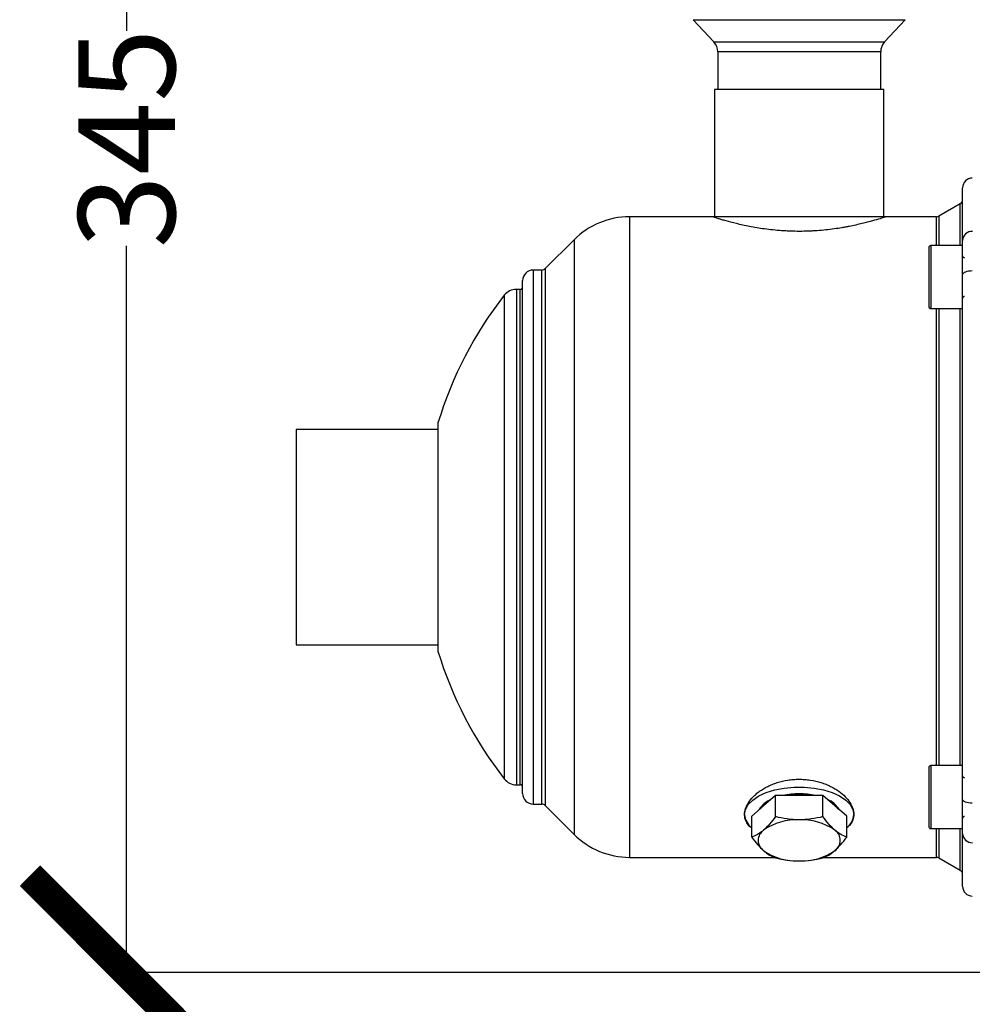
# Model space of a CAD drawing. Units: millimetres. Extents: x 11152 to 16959, y -425 to 1815.
# Drawn here: x 15016 to 15213, y -141 to 62 of the extents above; entities that cross this region are included whole.
import ezdxf

# ---------------------------------------------------------------- set-up
doc = ezdxf.new("R2010")
doc.units = ezdxf.units.MM
doc.layers.add('Dimensions', color=1, linetype='Continuous')
doc.styles.get("Standard").update_dxf_attribs({"font": 'arial.ttf'})
doc.dimstyles.get("Standard").update_dxf_attribs({"dimtxt": 0.18, "dimasz": 40, "dimexe": 0.18, "dimexo": 0.0625, "dimgap": 0.09, "dimtad": 0, "dimdec": 0, "dimzin": 0, "dimdsep": 46, "dimtxsty": 'Standard', "dimblk": 'ARCHTICK', "dimcen": 0.09, "dimadec": 0, "dimazin": 0, "dimtfac": 1, "dimtdec": 4, "dimtofl": 0, "dimtmove": 0, "dimatfit": 3, "dimfxl": 1, "dimtolj": 1, "dimtzin": 0, "dimarcsym": 0})

# ---------------------------------------------------------------- blocks, each defined once
blk = doc.blocks.new('_ArchTick')
at = {"color": 0, "linetype": 'ByBlock', "const_width": 0.15}
blk.add_lwpolyline([(-0.5, -0.5), (0.5, 0.5)], dxfattribs=at)
blk = doc.blocks.new('*D320')
at = {"layer": 'Defpoints', "color": 0}
for p in [(15068.73, 210.14), (15037.79, -134.66), (15253.9, -134.66)]:
    blk.add_point(p, dxfattribs=at)
at = {"layer": 'Dimensions', "color": 0, "lineweight": -2}
for p, q in [((15068.67, 210.14), (15037.61, 210.14)), ((15037.79, 210.14), (15037.79, 59.96)), ((15037.79, -134.66), (15037.79, 15.52)), ((15253.83, -134.66), (15037.61, -134.66))]:
    blk.add_line(p, q, dxfattribs=at)
at = {"layer": 'Dimensions', "color": 0, "lineweight": -2, "xscale": 40, "yscale": 40, "zscale": 40}
for p, rotation in [((15037.79, 210.14), 90), ((15037.79, -134.66), 270)]:
    blk.add_blockref('_ArchTick', p, dxfattribs=dict(at, rotation=rotation))
at = {"layer": 'Dimensions', "color": 0, "insert": (15037.79, 37.74), "char_height": 20, "attachment_point": 5, "rotation": 90}
blk.add_mtext('\\A1;345', dxfattribs=at)

msp = doc.modelspace()

# ---------------------------------------------------------------- linework, layer by layer
at = {"color": 7, "linetype": 'Continuous', "lineweight": 25}
for p, q in [((15154.97, 62.28), (15159.22, 57.71)), ((15194.52, 57.71), (15198.77, 62.28)), ((15160.02, 55.66), (15160.02, 47.84)), ((15193.72, 47.84), (15193.72, 55.66)), ((15159.37, 47.84), (15159.37, 21.54)), ((15194.37, 47.84), (15159.37, 47.84)), ((15194.37, 21.54), (15194.37, 47.84)), ((15210.17, 24.21), (15205.78, 21.68)), ((15158.87, 21.54), (15141.78, 21.54)), ((15194.87, 21.54), (15158.87, 21.54)), ((15205.28, 21.54), (15194.87, 21.54)), ((15130.33, 16.8), (15124.36, 10.84)), ((15210.67, 15.58), (15204.07, 15.58)), ((15210.67, 9.08), (15210.67, 15.58)), ((15123.66, 10.54), (15121.87, 10.54)), ((15119.17, 6.54), (15118.39, 6.54)), ((15204.07, 2.58), (15210.67, 2.58)), ((15102.17, -22.41), (15072.87, -22.41)), ((15072.87, -22.41), (15072.87, -66.91)), ((15072.87, -66.91), (15102.17, -66.91)), ((15210.67, -91.9), (15204.07, -91.9)), ((15118.39, -95.86), (15119.17, -95.86)), ((15171.96, -98.08), (15169.51, -100.21)), ((15171.96, -102.45), (15171.96, -98.08)), ((15176.87, -98.08), (15171.96, -98.08)), ((15181.78, -98.08), (15176.87, -98.08)), ((15181.78, -102.45), (15181.78, -98.08)), ((15184.23, -100.21), (15181.78, -98.08)), ((15210.67, -104.9), (15210.67, -98.4)), ((15121.87, -99.86), (15123.66, -99.86)), ((15124.36, -100.15), (15130.33, -106.11)), ((15169.51, -100.21), (15167.06, -102.33)), ((15186.69, -102.33), (15184.23, -100.21)), ((15167.06, -106.7), (15167.06, -102.33)), ((15186.69, -106.7), (15186.69, -102.33)), ((15204.07, -104.9), (15210.67, -104.9)), ((15141.78, -110.86), (15171.77, -110.86)), ((15181.98, -110.86), (15205.28, -110.86)), ((15205.78, -110.99), (15210.17, -113.53))]:
    msp.add_line(p, q, dxfattribs=at)
at = {"color": 8, "linetype": 'Continuous', "lineweight": 25}
for p, q in [((15154.97, 62.28), (15198.77, 62.28)), ((15159.22, 57.71), (15194.52, 57.71)), ((15193.72, 55.66), (15160.02, 55.66)), ((15210.17, 15.58), (15210.17, 24.21)), ((15141.78, 21.54), (15141.78, -110.86)), ((15205.28, 15.58), (15205.28, 21.54)), ((15205.78, 21.68), (15205.78, 15.58)), ((15130.33, 16.8), (15130.33, -106.11)), ((15204.07, 15.58), (15204.07, 9.08)), ((15121.87, 10.54), (15121.87, -99.86)), ((15123.66, -99.86), (15123.66, 10.54)), ((15124.36, 10.84), (15124.36, -100.15)), ((15204.07, 9.08), (15204.07, 2.58)), ((15118.39, 6.54), (15118.39, -95.86)), ((15119.17, -95.86), (15119.17, 6.54)), ((15115.87, 5.31), (15115.87, -94.63)), ((15205.28, -91.9), (15205.28, 2.58)), ((15205.78, 2.58), (15205.78, -91.9)), ((15210.17, -91.9), (15210.17, 2.58)), ((15204.07, -91.9), (15204.07, -98.4)), ((15204.07, -98.4), (15204.07, -104.9)), ((15205.28, -110.86), (15205.28, -104.9)), ((15205.78, -104.9), (15205.78, -110.99)), ((15210.17, -113.53), (15210.17, -104.9))]:
    msp.add_line(p, q, dxfattribs=at)
at = {"color": 7, "linetype": 'Continuous', "lineweight": 25, "flags": 128}
for points in [[(15212.67, 10.35), (15212.28, 10.33), (15211.9, 10.29), (15211.56, 10.22), (15211.26, 10.12), (15211.01, 10.01), (15210.82, 9.87), (15210.71, 9.73), (15210.67, 9.58)], [(15165.57, -101.99), (15165.76, -100.95), (15166.33, -99.95), (15167.26, -99.01), (15168.52, -98.18), (15170.06, -97.48), (15171.83, -96.93), (15173.78, -96.55), (15175.83, -96.36), (15177.91, -96.36), (15179.96, -96.55), (15181.91, -96.93), (15183.68, -97.48), (15185.22, -98.18), (15186.48, -99.01), (15187.41, -99.95), (15187.98, -100.95), (15188.17, -101.99)], [(15170.51, -99.34), (15169.51, -100.04), (15168.81, -100.82)], [(15176.87, -97.91), (15175.1, -98), (15174.47, -98.08)], [(15179.27, -98.08), (15178.64, -98), (15176.87, -97.91)], [(15184.94, -100.82), (15184.23, -100.04), (15183.23, -99.34)], [(15212.67, -99.66), (15212.28, -99.65), (15211.9, -99.6), (15211.56, -99.53), (15211.26, -99.44), (15211.01, -99.32), (15210.82, -99.19), (15210.71, -99.04), (15210.67, -98.89)]]:
    msp.add_lwpolyline(points, dxfattribs=at)
at = {"color": 7, "linetype": 'Continuous', "lineweight": 25}
for centre, radius, start, end in [((15157.02, 55.66), 3, 0, 42.8789), ((15196.72, 55.66), 3, 137.1211, 180), ((15212.67, 27.54), 2, 90, 180), ((15209.67, 25.08), 1, 300, 0), ((15141.78, 5.34), 16.2, 90, 135), ((15205.28, 22.54), 1, 270, 300), ((15212.6, 16.59), 1.93, 87.7912, 177.6057), ((15204.07, 15.18), 0.4, 90, 180), ((15211.07, 13.48), 0.4, 180, 270), ((15121.87, 8.34), 2.2, 90, 180), ((15123.66, 11.54), 1, 270, 315), ((15118.39, 3.34), 3.2, 90, 142.0201), ((15119.17, 7.04), 0.5, 270, 0), ((15179.87, -44.66), 81.2, 142.0201, 163.1175), ((15211.07, 4.68), 0.4, 90, 180), ((15204.07, 2.98), 0.4, 180, 270), ((15179.87, -44.66), 81.2, 196.8825, 217.9799), ((15204.07, -92.3), 0.4, 90, 180), ((15118.39, -92.66), 3.2, 217.9799, 270), ((15211.07, -94), 0.4, 180, 270), ((15119.17, -96.36), 0.5, 0, 90), ((15121.87, -97.66), 2.2, 180, 270), ((15172.86, -103.48), 4.93, 112.0818, 149.7051), ((15176.87, -114.13), 16.39, 78.1656, 101.8344), ((15180.88, -103.48), 4.93, 30.2954, 67.9179), ((15123.66, -100.86), 1, 45, 90), ((15169.41, -101.75), 3.84, 183.5885, 232.2947), ((15176.27, -114.84), 11.74, 87.0644, 125.1398), ((15177.47, -114.84), 11.74, 54.8602, 92.9356), ((15184.33, -101.75), 3.84, 307.7056, 356.4114), ((15211.07, -102.8), 0.4, 90, 180), ((15170.99, -107.36), 2.59, 124.959, 235.041), ((15182.75, -107.36), 2.59, 304.9587, 55.0413), ((15204.07, -104.5), 0.4, 180, 270), ((15141.78, -94.66), 16.2, 225, 270), ((15212.6, -105.9), 1.93, 182.3944, 272.2089), ((15176.27, -99.88), 11.74, 234.8602, 272.9356), ((15177.47, -99.88), 11.74, 267.0645, 305.1398), ((15205.28, -111.86), 1, 60, 90), ((15209.67, -114.39), 1, 0, 60), ((15212.67, -116.86), 2, 180, 270)]:
    msp.add_arc(centre, radius, start, end, dxfattribs=at)
for points in [[(15210.67, 16.67), (15210.67, 23.85), (15210.67, 27.54), (15210.67, 27.54)], [(15210.67, 9.58), (15210.67, 12.78), (15210.67, 15.33), (15210.67, 16.67)], [(15210.67, -98.89), (15210.67, -64.19), (15210.67, -25.12), (15210.67, 9.58)], [(15210.67, -105.98), (15210.67, -104.65), (15210.67, -102.1), (15210.67, -98.89)], [(15210.67, -116.86), (15210.67, -116.86), (15210.67, -113.16), (15210.67, -105.98)]]:
    msp.add_open_spline(points, degree=3, dxfattribs=at)
for points, knots in [([(15194.87, 21.54), (15194.87, 21.54), (15194.76, 21.51), (15194.44, 21.41), (15194.3, 21.36), (15193.98, 21.26), (15193.79, 21.2), (15193.16, 21.01), (15192.63, 20.86), (15191.7, 20.6), (15191.37, 20.51), (15190.65, 20.32), (15190.26, 20.23), (15189.06, 19.94), (15188.18, 19.74), (15186.97, 19.5), (15186.72, 19.46), (15186.21, 19.36), (15185.95, 19.32), (15185.17, 19.19), (15184.63, 19.11), (15182.98, 18.88), (15181.82, 18.75), (15180.3, 18.64), (15180, 18.63), (15179.38, 18.59), (15179.08, 18.58), (15178.15, 18.54), (15177.54, 18.53), (15176.3, 18.53), (15175.68, 18.54), (15174.75, 18.57), (15174.44, 18.59), (15173.83, 18.62), (15173.52, 18.64), (15172.01, 18.75), (15170.85, 18.87), (15169.16, 19.1), (15168.62, 19.18), (15167.57, 19.35), (15167.07, 19.45), (15166.1, 19.63), (15165.63, 19.73), (15164.73, 19.93), (15164.3, 20.03), (15163.09, 20.32), (15162.37, 20.51), (15161.43, 20.77), (15161.14, 20.85), (15160.61, 21), (15160.38, 21.07), (15159.74, 21.27), (15159.42, 21.37), (15158.98, 21.51), (15158.87, 21.54), (15158.87, 21.54)], [0, 0, 0, 0, 0.0625, 0.0625, 0.09375, 0.09375, 0.125, 0.125, 0.1875, 0.1875, 0.21875, 0.21875, 0.25, 0.25, 0.3125, 0.3125, 0.328125, 0.328125, 0.34375, 0.34375, 0.375, 0.375, 0.4375, 0.4375, 0.453125, 0.453125, 0.46875, 0.46875, 0.5, 0.5, 0.53125, 0.53125, 0.546875, 0.546875, 0.5625, 0.5625, 0.625, 0.625, 0.65625, 0.65625, 0.6875, 0.6875, 0.71875, 0.71875, 0.75, 0.75, 0.8125, 0.8125, 0.84375, 0.84375, 0.875, 0.875, 0.9375, 0.9375, 1, 1, 1, 1]), ([(15203.67, 15.18), (15203.67, 15.18), (15203.67, 14.54), (15203.67, 12.25), (15203.67, 10.7), (15203.67, 7.47), (15203.67, 5.91), (15203.67, 3.63), (15203.67, 2.98), (15203.67, 2.98)], [0, 0, 0, 0, 0.25, 0.25, 0.5, 0.5, 0.75, 0.75, 1, 1, 1, 1]), ([(15119.67, -97.66), (15119.67, -97.66), (15119.67, -92.07), (15119.67, -72.19), (15119.67, -58.71), (15119.67, -30.6), (15119.67, -17.12), (15119.67, 2.76), (15119.67, 8.34), (15119.67, 8.34)], [0, 0, 0, 0, 0.25, 0.25, 0.5, 0.5, 0.75, 0.75, 1, 1, 1, 1]), ([(15102.17, -21.07), (15102.17, -21.14), (15102.17, -21.27), (15102.17, -22.29), (15102.17, -23.92), (15102.17, -26.13), (15102.17, -28.89), (15102.17, -32.07), (15102.17, -35.63), (15102.17, -39.42), (15102.17, -43.39), (15102.17, -47.36), (15102.17, -51.29), (15102.17, -55), (15102.17, -58.45), (15102.17, -61.48), (15102.17, -64.05), (15102.17, -66.05), (15102.17, -67.46), (15102.17, -68.15), (15102.17, -68.21), (15102.17, -68.24)], [0, 0, 0, 0, 0.052877, 0.10734, 0.160268, 0.214731, 0.267658, 0.322121, 0.375049, 0.429512, 0.48244, 0.536903, 0.589831, 0.644294, 0.697222, 0.751684, 0.804612, 0.859075, 0.912003, 0.966466, 1, 1, 1, 1]), ([(15203.67, -92.3), (15203.67, -92.3), (15203.67, -92.94), (15203.67, -95.23), (15203.67, -96.78), (15203.67, -100.01), (15203.67, -101.57), (15203.67, -103.85), (15203.67, -104.5), (15203.67, -104.5)], [0, 0, 0, 0, 0.25, 0.25, 0.5, 0.5, 0.75, 0.75, 1, 1, 1, 1]), ([(15165.57, -101.99), (15165.57, -101.59), (15165.64, -101.2), (15165.84, -100.59), (15165.92, -100.38), (15166.12, -99.97), (15166.23, -99.77), (15166.63, -99.15), (15166.96, -98.74), (15167.54, -98.15), (15167.75, -97.96), (15168.19, -97.58), (15168.44, -97.39), (15169.2, -96.85), (15169.75, -96.51), (15170.66, -96.06), (15170.98, -95.92), (15171.64, -95.65), (15171.98, -95.53), (15173.03, -95.19), (15173.76, -95.02), (15174.89, -94.84), (15175.28, -94.79), (15176.06, -94.73), (15176.45, -94.72), (15177.23, -94.71), (15177.62, -94.73), (15178.39, -94.79), (15178.78, -94.83), (15179.93, -95.01), (15180.66, -95.18), (15181.71, -95.51), (15182.06, -95.63), (15182.72, -95.9), (15183.04, -96.04), (15183.65, -96.35), (15183.94, -96.5), (15184.51, -96.84), (15184.78, -97.02), (15185.54, -97.56), (15185.99, -97.94), (15186.77, -98.73), (15187.1, -99.14), (15187.63, -99.96), (15187.83, -100.37), (15188.03, -100.98), (15188.09, -101.19), (15188.15, -101.59), (15188.17, -101.79), (15188.17, -101.99)], [0, 0, 0, 0, 0.0625, 0.0625, 0.09375, 0.09375, 0.125, 0.125, 0.1875, 0.1875, 0.21875, 0.21875, 0.25, 0.25, 0.3125, 0.3125, 0.34375, 0.34375, 0.375, 0.375, 0.4375, 0.4375, 0.46875, 0.46875, 0.5, 0.5, 0.53125, 0.53125, 0.5625, 0.5625, 0.625, 0.625, 0.65625, 0.65625, 0.6875, 0.6875, 0.71875, 0.71875, 0.75, 0.75, 0.8125, 0.8125, 0.875, 0.875, 0.9375, 0.9375, 0.96875, 0.96875, 1, 1, 1, 1]), ([(15167.06, -104.75), (15166.97, -104.7), (15166.47, -104.42), (15166.05, -103.72), (15165.62, -102.85), (15165.59, -102.24), (15165.57, -101.99)], [0, 0, 0, 0, 0.074644, 0.414233, 0.753853, 1, 1, 1, 1]), ([(15171.96, -102.45), (15171.56, -103), (15171.16, -103.51), (15170.34, -104.45), (15169.93, -104.87), (15169.51, -105.23)], [0, 0, 0, 0, 0.5, 0.5, 1, 1, 1, 1]), ([(15176.87, -103.11), (15176.03, -103.11), (15175.21, -103.04), (15173.57, -102.82), (15172.76, -102.65), (15171.96, -102.45)], [0, 0, 0, 0, 0.5, 0.5, 1, 1, 1, 1]), ([(15181.78, -102.45), (15180.98, -102.65), (15180.17, -102.82), (15178.53, -103.04), (15177.71, -103.11), (15176.87, -103.11)], [0, 0, 0, 0, 0.5, 0.5, 1, 1, 1, 1]), ([(15184.23, -105.23), (15183.81, -104.87), (15183.4, -104.45), (15182.58, -103.51), (15182.18, -103), (15181.78, -102.45)], [0, 0, 0, 0, 0.5, 0.5, 1, 1, 1, 1]), ([(15188.17, -101.99), (15188.13, -102.36), (15188.06, -103.09), (15187.54, -104.03), (15186.95, -104.55), (15186.69, -104.79)], [0, 0, 0, 0, 0.3540388, 0.7080578, 1, 1, 1, 1]), ([(15169.51, -105.23), (15169.09, -105.59), (15168.68, -105.89), (15167.86, -106.37), (15167.46, -106.55), (15167.06, -106.7)], [0, 0, 0, 0, 0.5, 0.5, 1, 1, 1, 1]), ([(15186.69, -106.7), (15186.28, -106.55), (15185.88, -106.37), (15185.06, -105.89), (15184.65, -105.59), (15184.23, -105.23)], [0, 0, 0, 0, 0.5, 0.5, 1, 1, 1, 1]), ([(15167.06, -106.7), (15167.46, -107.25), (15167.86, -107.76), (15168.68, -108.7), (15169.09, -109.12), (15169.51, -109.48)], [0, 0, 0, 0, 0.5, 0.5, 1, 1, 1, 1]), ([(15184.23, -109.48), (15184.65, -109.12), (15185.06, -108.7), (15185.88, -107.76), (15186.28, -107.25), (15186.69, -106.7)], [0, 0, 0, 0, 0.5, 0.5, 1, 1, 1, 1]), ([(15169.51, -109.48), (15169.93, -109.84), (15170.34, -110.14), (15171.16, -110.62), (15171.56, -110.8), (15171.96, -110.95)], [0, 0, 0, 0, 0.5, 0.5, 1, 1, 1, 1]), ([(15181.78, -110.95), (15182.18, -110.8), (15182.58, -110.62), (15183.4, -110.14), (15183.81, -109.84), (15184.23, -109.48)], [0, 0, 0, 0, 0.5, 0.5, 1, 1, 1, 1]), ([(15171.96, -110.95), (15172.76, -111.15), (15173.57, -111.32), (15175.21, -111.54), (15176.03, -111.61), (15176.87, -111.61)], [0, 0, 0, 0, 0.5, 0.5, 1, 1, 1, 1]), ([(15176.87, -111.61), (15177.71, -111.61), (15178.53, -111.54), (15180.17, -111.32), (15180.98, -111.15), (15181.78, -110.95)], [0, 0, 0, 0, 0.5, 0.5, 1, 1, 1, 1])]:
    msp.add_open_spline(points, degree=3, knots=knots, dxfattribs=at)

# ---------------------------------------------------------------- dimensions: what is measured, and where the dimension line sits
at = {"layer": 'Dimensions'}
dim = msp.add_linear_dim(base=(15037.79, -134.66), p1=(15068.73, 210.14), p2=(15253.9, -134.66), angle=90, dimstyle='Standard', override={"dimtxt": 20}, dxfattribs=at)
dim.commit()
dim.dimension.update_dxf_attribs({"geometry": '*D320', "text_midpoint": (15037.79, 37.74)})

doc.saveas('drawing.dxf')
